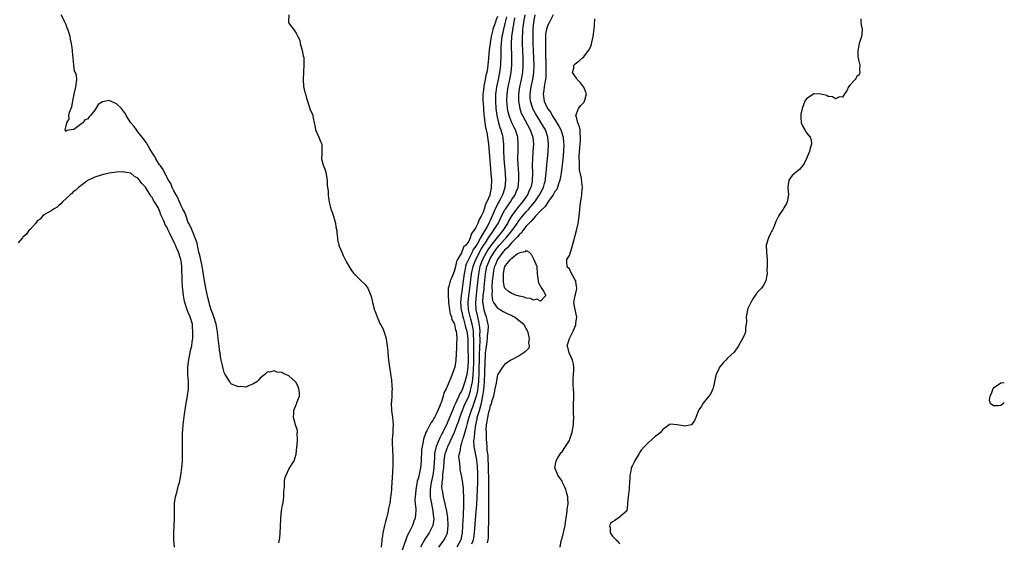
# Model space of a CAD drawing. Units: inches. Extents: x 2514000 to 2517000, y 1554000 to 1557000.
# Drawn here: x 2516726 to 2517000, y 1555120 to 1555266 of the extents above; entities that cross this region are included whole.
import ezdxf

# ---------------------------------------------------------------- set-up
doc = ezdxf.new("R2010")
doc.units = ezdxf.units.IN
doc.header["$MEASUREMENT"] = 0
doc.layers.add('LD25141554_2ft', color=42, linetype='Continuous')

msp = doc.modelspace()

# ---------------------------------------------------------------- linework, layer by layer
at = {"layer": 'LD25141554_2ft'}
for points, elevation in [([(2516798.23, 1555120.23), (2516798.45, 1555121.55), (2516798.58, 1555123), (2516798.61, 1555124.61), (2516798.68, 1555125), (2516798.7, 1555126.7), (2516798.74, 1555127), (2516798.93, 1555129.07), (2516799.23, 1555130.77), (2516799.38, 1555131.38), (2516799.56, 1555133), (2516799.54, 1555134.46), (2516799.65, 1555135), (2516799.74, 1555135.74), (2516799.74, 1555137), (2516799.87, 1555138.13), (2516800.21, 1555139), (2516801, 1555140.64), (2516801.89, 1555142.11), (2516802.48, 1555143), (2516803, 1555144.81), (2516803.15, 1555146.85), (2516803.17, 1555147), (2516803.25, 1555147.25), (2516803.36, 1555149), (2516803.29, 1555150.71), (2516803.41, 1555151), (2516803.38, 1555151.38), (2516802.79, 1555153), (2516802.26, 1555155), (2516802.34, 1555156.34), (2516802.36, 1555157), (2516802.53, 1555157.47), (2516803.14, 1555158.86), (2516803.19, 1555159), (2516803.24, 1555159.24), (2516803.92, 1555161), (2516803.98, 1555162.02), (2516803.78, 1555163), (2516803.55, 1555163.55), (2516803, 1555164.73), (2516802.84, 1555165), (2516801, 1555166.65), (2516800.06, 1555167), (2516799.33, 1555167.33), (2516799, 1555167.51), (2516797.64, 1555167.64), (2516797, 1555168.01), (2516795.63, 1555167.63), (2516795, 1555167.75), (2516794.34, 1555167), (2516793.55, 1555166.45), (2516793, 1555165.98), (2516792.56, 1555165.44), (2516792.04, 1555165), (2516791, 1555164.26), (2516789.89, 1555163.89), (2516789, 1555163.46), (2516787.64, 1555163.64), (2516787, 1555163.55), (2516785, 1555164.34), (2516784.67, 1555164.67), (2516784.53, 1555165), (2516783.84, 1555166.16), (2516783.17, 1555167.17), (2516783, 1555167.53), (2516782.67, 1555168.67), (2516782.53, 1555169.47), (2516782.18, 1555171), (2516781.98, 1555171.98), (2516781.85, 1555173), (2516781.71, 1555173.71), (2516781.57, 1555175), (2516781.49, 1555175.49), (2516781.34, 1555177), (2516781.11, 1555178.89), (2516781, 1555179.38), (2516780.73, 1555181), (2516780.14, 1555183), (2516779.85, 1555183.85), (2516779.4, 1555185), (2516779, 1555186.22), (2516778.77, 1555187), (2516778.44, 1555188.44), (2516777.88, 1555191), (2516777.49, 1555193), (2516777.24, 1555194.76), (2516776.85, 1555197.15), (2516776.18, 1555200.18), (2516775.96, 1555201), (2516775.62, 1555202.38), (2516775.47, 1555203.47), (2516775, 1555204.73), (2516774.94, 1555204.94), (2516774.4, 1555206.4), (2516774.08, 1555207), (2516773.8, 1555207.8), (2516773.12, 1555209), (2516773, 1555209.29), (2516772.38, 1555211), (2516772.05, 1555212.05), (2516771.5, 1555213), (2516771, 1555213.92), (2516770.51, 1555215), (2516770.13, 1555216.13), (2516769.59, 1555217), (2516769, 1555218.08), (2516768.56, 1555219), (2516768.13, 1555220.13), (2516767.53, 1555221), (2516767, 1555221.9), (2516766.66, 1555222.66), (2516766.45, 1555223), (2516766.01, 1555224.01), (2516765.24, 1555225), (2516765, 1555225.34), (2516763.98, 1555227), (2516763.65, 1555227.65), (2516763, 1555228.5), (2516762.3, 1555229.7), (2516761.58, 1555231), (2516761.4, 1555231.4), (2516761, 1555231.85), (2516760.54, 1555232.54), (2516760.18, 1555233), (2516759, 1555234.47), (2516758.55, 1555235), (2516757.91, 1555235.91), (2516757.04, 1555237), (2516755.76, 1555239), (2516755.5, 1555239.5), (2516755, 1555240.23), (2516754.39, 1555241), (2516753, 1555242.26), (2516751.34, 1555243), (2516751.09, 1555243.09), (2516751, 1555243.15), (2516750.04, 1555243), (2516749.16, 1555242.84), (2516747.94, 1555242.06), (2516747.31, 1555241), (2516747, 1555240.53), (2516745.78, 1555239), (2516745.39, 1555238.61), (2516745, 1555238.02), (2516744.22, 1555237.78), (2516743.64, 1555237), (2516743, 1555236.48), (2516741.15, 1555235.15), (2516740.41, 1555235), (2516739.13, 1555234.87), (2516739, 1555234.54), (2516738.78, 1555235), (2516739, 1555236.11), (2516739.21, 1555237), (2516739.88, 1555238.12), (2516739.76, 1555239), (2516739.97, 1555239.97), (2516740.56, 1555241.44), (2516740.89, 1555243), (2516741.24, 1555245), (2516741.33, 1555245.33), (2516741.7, 1555247), (2516742.01, 1555249), (2516741.88, 1555250.12), (2516741.59, 1555251), (2516741.38, 1555251.38), (2516741.16, 1555253), (2516741.12, 1555253.12), (2516740.82, 1555256.82), (2516740.82, 1555257.18), (2516740.55, 1555259), (2516740.2, 1555260.2), (2516740.1, 1555261), (2516739.77, 1555262.23), (2516739.49, 1555263), (2516739.34, 1555263.34), (2516739, 1555264.25), (2516738.74, 1555264.74), (2516738.67, 1555265), (2516738.37, 1555265.63), (2516737.64, 1555267)], 6322), ([(2516800.94, 1555267), (2516800.9, 1555265.1), (2516800.88, 1555265), (2516800.91, 1555264.91), (2516801, 1555264.7), (2516801.69, 1555263.69), (2516802.29, 1555263), (2516803, 1555261.95), (2516803.51, 1555261), (2516803.99, 1555259.99), (2516804.11, 1555259), (2516804.55, 1555257.45), (2516804.7, 1555257), (2516804.74, 1555256.74), (2516805, 1555255.64), (2516805.1, 1555255.1), (2516805.15, 1555253.15), (2516804.96, 1555249.04), (2516805.05, 1555247.05), (2516805.43, 1555245.43), (2516805.57, 1555245), (2516805.84, 1555243.84), (2516806.14, 1555243), (2516806.72, 1555241.28), (2516806.77, 1555241), (2516806.84, 1555240.84), (2516807.5, 1555239.5), (2516807.64, 1555239), (2516807.7, 1555238.3), (2516808.06, 1555237), (2516808.19, 1555236.19), (2516808.43, 1555235), (2516809.32, 1555233), (2516809.76, 1555231.76), (2516810.12, 1555231), (2516810.17, 1555230.17), (2516810.17, 1555228.17), (2516810.1, 1555227), (2516810.47, 1555225.53), (2516810.62, 1555225), (2516811, 1555224.05), (2516811.22, 1555223.22), (2516811.36, 1555222.64), (2516811.63, 1555221), (2516811.64, 1555219.64), (2516811.77, 1555219), (2516811.92, 1555218.08), (2516811.91, 1555217), (2516812, 1555216), (2516812.15, 1555215), (2516812.65, 1555213), (2516812.74, 1555212.74), (2516813, 1555212.13), (2516813.31, 1555211.31), (2516813.38, 1555211), (2516813.96, 1555209), (2516814.08, 1555208.08), (2516814.29, 1555207), (2516814.32, 1555206.32), (2516814.47, 1555205), (2516814.54, 1555204.54), (2516814.87, 1555203), (2516815, 1555202.65), (2516815.69, 1555201), (2516816.13, 1555200.13), (2516816.62, 1555199), (2516817, 1555198.25), (2516818.21, 1555196.21), (2516819, 1555195.16), (2516821.13, 1555193), (2516822.11, 1555192.11), (2516822.96, 1555190.96), (2516823.78, 1555189), (2516824.03, 1555188.03), (2516824.21, 1555187), (2516824.84, 1555184.84), (2516825, 1555184.52), (2516825.55, 1555183), (2516825.93, 1555182.07), (2516826.4, 1555181), (2516826.61, 1555180.61), (2516827, 1555179.93), (2516827.29, 1555179.29), (2516827.55, 1555178.45), (2516828.04, 1555177), (2516828.14, 1555176.14), (2516828.36, 1555175), (2516828.53, 1555173.47), (2516828.52, 1555173), (2516828.73, 1555171), (2516829, 1555169), (2516829.26, 1555167.26), (2516829.25, 1555167), (2516829.5, 1555165.5), (2516829.64, 1555163.64), (2516829.67, 1555163), (2516829.63, 1555162.37), (2516829.59, 1555161), (2516829.52, 1555159.52), (2516829.46, 1555159), (2516829.54, 1555157), (2516829.69, 1555155.69), (2516829.81, 1555155), (2516829.91, 1555154.09), (2516829.97, 1555153), (2516829.9, 1555151.9), (2516829.87, 1555151), (2516829.79, 1555149.78), (2516829.75, 1555149), (2516829.74, 1555147.74), (2516829.8, 1555146.2), (2516829.91, 1555143.91), (2516829.9, 1555141.9), (2516829.81, 1555139.81), (2516829.69, 1555138.31), (2516829.56, 1555135.56), (2516829.49, 1555135), (2516829.35, 1555133.35), (2516829.29, 1555133), (2516829.04, 1555131.04), (2516829, 1555130.8), (2516828.64, 1555129.36), (2516828.6, 1555129), (2516828.5, 1555128.5), (2516828.1, 1555127), (2516827.85, 1555126.15), (2516827.58, 1555125), (2516827.14, 1555123), (2516827, 1555122.07), (2516826.83, 1555121.17), (2516826.81, 1555120.81), (2516826.61, 1555119)], 6322), ([(2516859, 1555266.54), (2516858.58, 1555265.43), (2516858.46, 1555265), (2516858.19, 1555264.19), (2516857.74, 1555263), (2516857.58, 1555262.42), (2516857.25, 1555261), (2516857, 1555259.24), (2516856.95, 1555259), (2516856.73, 1555257.27), (2516856.54, 1555255), (2516856.33, 1555253), (2516856.22, 1555252.22), (2516856.01, 1555251), (2516855.8, 1555250.2), (2516855.58, 1555249), (2516855.24, 1555247.24), (2516855.18, 1555247), (2516855, 1555245.38), (2516854.94, 1555245), (2516854.94, 1555243), (2516855, 1555242.4), (2516855.09, 1555241), (2516855.24, 1555239.24), (2516855.33, 1555238.67), (2516855.52, 1555237), (2516855.7, 1555235.7), (2516855.88, 1555235), (2516856.13, 1555233.87), (2516856.26, 1555233), (2516856.33, 1555232.33), (2516856.51, 1555231), (2516856.69, 1555228.69), (2516857, 1555225.46), (2516857.2, 1555222.8), (2516857.32, 1555221), (2516857.29, 1555219), (2516857.23, 1555218.77), (2516857, 1555217.48), (2516856.84, 1555216.84), (2516856.06, 1555215), (2516855.68, 1555214.32), (2516855.3, 1555213), (2516855, 1555212.13), (2516854.46, 1555211), (2516853.89, 1555210.11), (2516853.55, 1555209), (2516853, 1555207.84), (2516852.47, 1555207), (2516851.79, 1555206.21), (2516851.44, 1555205), (2516851, 1555204.11), (2516850.2, 1555203), (2516849.58, 1555202.42), (2516849, 1555200.86), (2516847.89, 1555199), (2516847.58, 1555198.42), (2516847.31, 1555197), (2516847, 1555195.59), (2516846.18, 1555193.82), (2516845.83, 1555193), (2516845.45, 1555191.45), (2516845.31, 1555191), (2516845.31, 1555189.31), (2516845.25, 1555189), (2516845.42, 1555187.42), (2516845.4, 1555187), (2516845.68, 1555185), (2516845.86, 1555183.86), (2516846.21, 1555183), (2516846.32, 1555182.32), (2516847, 1555181.17), (2516847.05, 1555181), (2516847.34, 1555179.34), (2516847.48, 1555179), (2516847.59, 1555178.41), (2516847.67, 1555177), (2516847.62, 1555175.62), (2516847.64, 1555175), (2516847.63, 1555174.37), (2516847.43, 1555171), (2516847.12, 1555169), (2516847, 1555168.54), (2516846.05, 1555166.05), (2516845.55, 1555165), (2516845, 1555163.63), (2516844.72, 1555163), (2516844.11, 1555161.89), (2516843.9, 1555161), (2516843.43, 1555159.43), (2516843.16, 1555158.84), (2516843, 1555158.31), (2516842.57, 1555157.43), (2516842.45, 1555157), (2516841.97, 1555155.97), (2516841.46, 1555155), (2516841.28, 1555154.72), (2516841, 1555154.16), (2516840.48, 1555153.52), (2516839.36, 1555151.36), (2516839.1, 1555150.9), (2516839, 1555150.55), (2516838.43, 1555149), (2516838.36, 1555148.36), (2516838.03, 1555147), (2516837.9, 1555146.1), (2516837.85, 1555145), (2516837.81, 1555143.81), (2516837.8, 1555143), (2516837.61, 1555141), (2516837.25, 1555139.25), (2516837.13, 1555138.87), (2516837, 1555138.23), (2516836.7, 1555137.3), (2516836.59, 1555136.59), (2516836.27, 1555135), (2516836.18, 1555133.82), (2516836.09, 1555133), (2516836.05, 1555132.05), (2516836.15, 1555131), (2516836.32, 1555129.68), (2516836.32, 1555129), (2516836.23, 1555128.23), (2516836.15, 1555127), (2516835.77, 1555126.23), (2516835.39, 1555125), (2516835, 1555124.27), (2516834.37, 1555123), (2516833.86, 1555122.14), (2516833.48, 1555121), (2516832.3, 1555117.7)], 6324), ([(2516861.51, 1555266.49), (2516861.18, 1555265), (2516860.65, 1555263), (2516860.38, 1555261.62), (2516860.24, 1555261), (2516860.12, 1555260.12), (2516860.01, 1555259), (2516859.99, 1555258.01), (2516859.93, 1555257), (2516859.9, 1555255.9), (2516859.9, 1555255), (2516859.87, 1555254.13), (2516859.81, 1555253), (2516859.58, 1555251), (2516859.19, 1555249), (2516858.73, 1555247), (2516858.51, 1555245.49), (2516858.44, 1555245), (2516858.42, 1555243), (2516858.58, 1555241), (2516858.83, 1555239), (2516859.27, 1555237), (2516859.66, 1555235.66), (2516859.93, 1555235), (2516860.3, 1555233.7), (2516860.48, 1555233), (2516860.53, 1555232.53), (2516860.68, 1555231), (2516860.71, 1555229.29), (2516860.81, 1555227), (2516861.11, 1555223), (2516861.22, 1555221), (2516861.08, 1555219), (2516860.55, 1555217.45), (2516860.44, 1555217), (2516859.86, 1555215.86), (2516859.39, 1555215), (2516859.23, 1555214.77), (2516859, 1555214.29), (2516858.54, 1555213.46), (2516857.95, 1555211.95), (2516857, 1555209.81), (2516856.73, 1555209.27), (2516856.62, 1555209), (2516856.16, 1555208.16), (2516855.47, 1555207), (2516855.27, 1555206.73), (2516854.25, 1555205), (2516853.41, 1555203.41), (2516853, 1555202.7), (2516852.28, 1555201.72), (2516851.93, 1555201), (2516850.91, 1555199), (2516850.34, 1555197.66), (2516850.16, 1555197), (2516849.96, 1555195.96), (2516849.75, 1555195), (2516849.47, 1555193), (2516849, 1555189.4), (2516848.94, 1555189.06), (2516848.74, 1555187), (2516848.92, 1555184.92), (2516849, 1555184.66), (2516849.37, 1555183), (2516849.55, 1555182.45), (2516849.97, 1555181), (2516850.16, 1555180.16), (2516850.47, 1555179), (2516850.73, 1555177), (2516850.81, 1555175), (2516850.82, 1555171), (2516850.74, 1555169), (2516850.46, 1555167), (2516849.95, 1555165), (2516849.26, 1555163), (2516849, 1555162.37), (2516848.48, 1555161.52), (2516848.29, 1555161), (2516847.72, 1555159.72), (2516847.23, 1555158.77), (2516847, 1555158.15), (2516846.46, 1555157), (2516846.12, 1555156.12), (2516845, 1555153.42), (2516843.78, 1555151), (2516843.51, 1555150.49), (2516843, 1555149.36), (2516842.87, 1555149.13), (2516842.73, 1555148.73), (2516841.98, 1555147), (2516841.74, 1555146.26), (2516841.52, 1555145), (2516841.48, 1555143.48), (2516841.43, 1555143), (2516841.41, 1555142.59), (2516841.35, 1555141), (2516841.02, 1555138.98), (2516840.52, 1555137), (2516840.43, 1555136.43), (2516840.26, 1555135), (2516840.33, 1555133.67), (2516840.33, 1555133), (2516840.4, 1555132.4), (2516840.65, 1555131), (2516841.05, 1555129), (2516841.23, 1555127.23), (2516841.27, 1555127), (2516841.26, 1555126.74), (2516841.03, 1555125), (2516840.05, 1555123), (2516838.82, 1555121.18), (2516837.56, 1555119)], 6326), ([(2516842.74, 1555119), (2516844.17, 1555121), (2516844.48, 1555121.52), (2516845.07, 1555123), (2516845.33, 1555125), (2516845.22, 1555127.22), (2516845, 1555128.35), (2516844.89, 1555129), (2516844.44, 1555131), (2516843.96, 1555133), (2516843.77, 1555134.23), (2516843.62, 1555135), (2516843.56, 1555135.56), (2516843.59, 1555137), (2516843.81, 1555138.19), (2516843.83, 1555139), (2516843.89, 1555139.89), (2516844.05, 1555141), (2516844.17, 1555143), (2516844.41, 1555144.41), (2516844.47, 1555145), (2516844.6, 1555145.4), (2516845, 1555146.47), (2516845.16, 1555146.84), (2516845.21, 1555147), (2516847.06, 1555150.94), (2516847.84, 1555153), (2516848.15, 1555153.85), (2516848.5, 1555155), (2516849, 1555156.31), (2516849.24, 1555157), (2516849.76, 1555158.24), (2516851.02, 1555161), (2516851.52, 1555162.48), (2516851.64, 1555163), (2516851.77, 1555163.77), (2516852.06, 1555165), (2516852.19, 1555165.81), (2516852.29, 1555167), (2516852.33, 1555168.33), (2516852.38, 1555169), (2516852.39, 1555169.61), (2516852.4, 1555173.6), (2516852.45, 1555176.45), (2516852.44, 1555177), (2516852.38, 1555177.62), (2516852.32, 1555179), (2516852.16, 1555180.16), (2516851.98, 1555181), (2516851.58, 1555182.42), (2516850.99, 1555185), (2516850.88, 1555187), (2516851.07, 1555189), (2516851.34, 1555191), (2516851.83, 1555195), (2516852.22, 1555197), (2516852.41, 1555197.59), (2516852.96, 1555199), (2516854.37, 1555201.63), (2516855.13, 1555202.87), (2516855.65, 1555203.65), (2516856.5, 1555205), (2516856.68, 1555205.32), (2516857.53, 1555206.47), (2516857.95, 1555207), (2516859.19, 1555209), (2516859.77, 1555210.23), (2516861, 1555212.66), (2516861.2, 1555213), (2516862.6, 1555215), (2516863, 1555215.64), (2516863.91, 1555217), (2516864.2, 1555217.8), (2516864.72, 1555219), (2516864.98, 1555221), (2516864.91, 1555223), (2516864.76, 1555225.24), (2516864.7, 1555227), (2516864.74, 1555229.26), (2516864.81, 1555231), (2516864.64, 1555233), (2516863.99, 1555235), (2516863.64, 1555235.64), (2516863.01, 1555237), (2516862.42, 1555238.42), (2516862.25, 1555239), (2516862, 1555240), (2516861.83, 1555241), (2516861.72, 1555242.28), (2516861.63, 1555243), (2516861.66, 1555245), (2516861.96, 1555247), (2516862.41, 1555249), (2516862.78, 1555251), (2516862.97, 1555253), (2516863, 1555255), (2516862.91, 1555259), (2516863.01, 1555261), (2516863.26, 1555262.74), (2516863.28, 1555263), (2516863.33, 1555263.33), (2516863.87, 1555266.13)], 6328), ([(2516866.6, 1555267), (2516866.27, 1555265), (2516866.14, 1555264.14), (2516866.01, 1555263), (2516865.98, 1555262.02), (2516865.9, 1555261), (2516865.89, 1555259.89), (2516865.92, 1555259), (2516866.09, 1555255), (2516866.11, 1555253.89), (2516866.11, 1555253), (2516865.97, 1555251), (2516865.62, 1555249), (2516865.16, 1555247), (2516864.84, 1555245), (2516864.85, 1555243), (2516865.19, 1555241), (2516865.64, 1555239.64), (2516865.93, 1555239), (2516868.15, 1555235), (2516868.84, 1555233), (2516869.02, 1555231), (2516868.89, 1555228.89), (2516868.73, 1555227), (2516868.67, 1555225.33), (2516868.72, 1555223), (2516868.69, 1555221), (2516868.63, 1555220.63), (2516868.28, 1555219), (2516867.86, 1555218.14), (2516867.36, 1555217), (2516865.99, 1555215), (2516864.62, 1555213.38), (2516863, 1555211.18), (2516862.18, 1555209.82), (2516861.77, 1555209), (2516860.49, 1555207), (2516858.92, 1555205.08), (2516857.16, 1555202.84), (2516856.37, 1555201.63), (2516855.99, 1555201), (2516854.89, 1555199), (2516854.14, 1555197), (2516853.75, 1555195), (2516853.31, 1555191), (2516853.06, 1555189.06), (2516852.87, 1555187), (2516852.96, 1555185), (2516853.42, 1555183), (2516853.77, 1555181.77), (2516854.04, 1555180.04), (2516854.08, 1555179), (2516854.04, 1555177.96), (2516854.08, 1555177), (2516854.07, 1555176.07), (2516854, 1555175), (2516853.98, 1555173.98), (2516853.92, 1555173), (2516853.91, 1555171.91), (2516853.88, 1555171), (2516853.87, 1555169), (2516853.84, 1555167.84), (2516853.83, 1555167), (2516853.74, 1555165.74), (2516853.72, 1555165), (2516853.52, 1555163.52), (2516853.44, 1555162.56), (2516853.09, 1555161), (2516853, 1555160.69), (2516852.45, 1555159), (2516852.07, 1555157.93), (2516851.68, 1555157), (2516851, 1555155), (2516850.6, 1555153.4), (2516850.26, 1555152.26), (2516849.96, 1555151), (2516849.42, 1555149.42), (2516849.32, 1555149), (2516849, 1555147.86), (2516848.72, 1555147), (2516848.55, 1555145.45), (2516848.35, 1555145), (2516848.21, 1555144.21), (2516848.31, 1555143), (2516848.55, 1555141.45), (2516848.53, 1555141), (2516848.55, 1555140.55), (2516849, 1555138.53), (2516849.46, 1555135.46), (2516849.46, 1555135), (2516849.44, 1555134.56), (2516849.57, 1555133), (2516849.6, 1555131.6), (2516849.56, 1555131), (2516849.54, 1555129.54), (2516849.49, 1555129), (2516849.43, 1555127.43), (2516849.36, 1555126.64), (2516849.18, 1555123), (2516849, 1555122.03), (2516848.78, 1555121), (2516847.71, 1555119)], 6330), ([(2516851.89, 1555119.89), (2516852.35, 1555121), (2516852.45, 1555121.55), (2516852.64, 1555123), (2516853.12, 1555129), (2516853.24, 1555130.76), (2516853.36, 1555133), (2516853.44, 1555135), (2516853.5, 1555137), (2516853.51, 1555139), (2516853.5, 1555139.5), (2516853.42, 1555141.42), (2516853.23, 1555143.23), (2516853, 1555144.66), (2516852.54, 1555147), (2516852.44, 1555148.44), (2516852.49, 1555149), (2516852.59, 1555149.41), (2516852.7, 1555151), (2516852.98, 1555152.98), (2516853.35, 1555154.65), (2516853.4, 1555155), (2516853.55, 1555155.55), (2516854, 1555157), (2516854.38, 1555158.38), (2516854.59, 1555159), (2516854.98, 1555161.02), (2516855.23, 1555162.77), (2516855.42, 1555165), (2516855.51, 1555167.51), (2516855.54, 1555170.46), (2516855.58, 1555171), (2516855.64, 1555171.64), (2516855.72, 1555173), (2516855.84, 1555174.16), (2516856.11, 1555176.11), (2516856.2, 1555177), (2516856.25, 1555177.75), (2516856.42, 1555179), (2516856.48, 1555180.48), (2516856.45, 1555181), (2516856.26, 1555181.74), (2516856, 1555183), (2516855.69, 1555183.69), (2516855.28, 1555185), (2516855, 1555186.77), (2516854.98, 1555187), (2516855.07, 1555189), (2516855.27, 1555190.73), (2516855.3, 1555191.3), (2516855.69, 1555195), (2516856.08, 1555197), (2516856.85, 1555199), (2516857, 1555199.28), (2516858.05, 1555201), (2516858.44, 1555201.56), (2516859, 1555202.3), (2516859.61, 1555203), (2516861, 1555204.55), (2516861.42, 1555205), (2516863.05, 1555206.95), (2516864.47, 1555209), (2516864.67, 1555209.33), (2516865.52, 1555210.48), (2516865.95, 1555211), (2516867, 1555212.21), (2516867.74, 1555213), (2516868.32, 1555213.68), (2516869.4, 1555215), (2516870.74, 1555217), (2516871.78, 1555219), (2516872.13, 1555220.13), (2516872.37, 1555221), (2516872.41, 1555221.59), (2516872.59, 1555223), (2516872.73, 1555225.27), (2516872.9, 1555227), (2516873.12, 1555229), (2516873.23, 1555231), (2516873.02, 1555233), (2516872.34, 1555235), (2516871.21, 1555237), (2516870.33, 1555238.33), (2516869.56, 1555239.56), (2516868.86, 1555240.86), (2516868.8, 1555241), (2516868.73, 1555241.27), (2516868.18, 1555243), (2516868.09, 1555244.09), (2516868.07, 1555245), (2516868.38, 1555247), (2516868.85, 1555249), (2516869.15, 1555251), (2516869.22, 1555253), (2516869.17, 1555255), (2516868.97, 1555259), (2516868.9, 1555260.9), (2516868.92, 1555263), (2516869.11, 1555265), (2516869.53, 1555267)], 6332), ([(2516874.46, 1555267), (2516873.47, 1555265), (2516873, 1555264.15), (2516872.66, 1555263), (2516872.41, 1555261.59), (2516872.38, 1555261), (2516872.39, 1555260.39), (2516872.33, 1555259), (2516872.34, 1555257.66), (2516872.4, 1555256.4), (2516872.46, 1555253), (2516872.45, 1555252.45), (2516872.47, 1555251), (2516872.42, 1555249.58), (2516872.34, 1555249), (2516872.14, 1555248.14), (2516871.98, 1555247), (2516871.9, 1555246.1), (2516871.7, 1555245), (2516872.01, 1555243), (2516872.83, 1555241.17), (2516872.91, 1555241), (2516873, 1555240.86), (2516873.81, 1555239.81), (2516874.23, 1555239), (2516875.53, 1555237), (2516876.09, 1555236.09), (2516876.61, 1555235), (2516877.25, 1555233), (2516877.42, 1555231.42), (2516877.45, 1555231), (2516877.37, 1555229), (2516877.16, 1555226.84), (2516876.71, 1555223), (2516876.48, 1555221.52), (2516876.38, 1555221), (2516876, 1555220), (2516875.71, 1555219), (2516875.52, 1555218.48), (2516875, 1555217.88), (2516874.71, 1555217.29), (2516874.53, 1555217), (2516873.22, 1555215.22), (2516873.05, 1555214.95), (2516873, 1555214.92), (2516872.28, 1555213.72), (2516871, 1555212.47), (2516869.61, 1555211), (2516869, 1555210.41), (2516868.37, 1555209.63), (2516867.71, 1555209), (2516867, 1555208.22), (2516866.06, 1555207), (2516865.65, 1555206.35), (2516865, 1555205.84), (2516864.65, 1555205.35), (2516863, 1555203.68), (2516862.36, 1555203), (2516861.77, 1555202.23), (2516861, 1555201.6), (2516860.49, 1555201), (2516859, 1555199), (2516858.43, 1555197.57), (2516858.19, 1555197), (2516857.95, 1555195.95), (2516857.77, 1555195), (2516857.73, 1555194.27), (2516857.57, 1555193), (2516857.44, 1555191.44), (2516857.44, 1555191), (2516857.49, 1555190.51), (2516857.42, 1555189), (2516857.6, 1555187.6), (2516857.89, 1555187), (2516859, 1555185.47), (2516859.83, 1555185), (2516860.55, 1555184.55), (2516861, 1555184.32), (2516861.91, 1555183.91), (2516863, 1555183.37), (2516863.26, 1555183.26), (2516863.75, 1555183), (2516865, 1555181.99), (2516866.3, 1555181), (2516866.53, 1555180.53), (2516867.27, 1555179.27), (2516867.4, 1555179), (2516867.78, 1555177), (2516867.67, 1555175.67), (2516867.85, 1555175), (2516867.7, 1555174.3), (2516867, 1555173.59), (2516866.73, 1555173.27), (2516865, 1555172.23), (2516862.74, 1555171), (2516861, 1555169.74), (2516860.37, 1555169), (2516859, 1555166.88), (2516858.72, 1555165.28), (2516858.63, 1555164.63), (2516858.32, 1555163), (2516857.88, 1555161), (2516857.38, 1555159.38), (2516857.22, 1555158.78), (2516857, 1555158.36), (2516856.78, 1555157.22), (2516856.55, 1555156.55), (2516856.19, 1555155), (2516856.08, 1555153.92), (2516855.87, 1555153), (2516855.81, 1555151.81), (2516855.82, 1555151), (2516855.87, 1555149), (2516856, 1555148), (2516856.03, 1555147), (2516856.08, 1555145.92), (2516856.22, 1555145), (2516856.3, 1555144.3), (2516856.44, 1555141), (2516856.52, 1555137.48), (2516856.5, 1555136.5), (2516856.53, 1555133.47), (2516856.5, 1555132.5), (2516856.53, 1555129.47), (2516856.48, 1555128.48), (2516856.5, 1555125.5), (2516856.43, 1555124.43), (2516856.42, 1555123), (2516856.4, 1555121.6), (2516856.33, 1555121), (2516856.17, 1555120.17)], 6334), ([(2516876.43, 1555119), (2516876.76, 1555120.76), (2516877, 1555121.46), (2516877.33, 1555122.67), (2516877.45, 1555123.45), (2516877.82, 1555125), (2516877.92, 1555125.92), (2516878.12, 1555127), (2516878.4, 1555129), (2516878.44, 1555129.56), (2516878.63, 1555131), (2516878.59, 1555132.59), (2516878.55, 1555133), (2516878.23, 1555134.23), (2516877.98, 1555135), (2516877.71, 1555135.71), (2516877.14, 1555137), (2516877, 1555137.35), (2516875.76, 1555139), (2516875.01, 1555141), (2516875.31, 1555143), (2516875.83, 1555143.83), (2516876.52, 1555145), (2516876.73, 1555145.27), (2516877, 1555145.53), (2516877.54, 1555146.46), (2516877.94, 1555147), (2516879, 1555148.66), (2516879.15, 1555149), (2516879.62, 1555150.38), (2516879.8, 1555151), (2516879.94, 1555151.94), (2516880.16, 1555153), (2516880.2, 1555153.8), (2516880.22, 1555155), (2516880.15, 1555156.15), (2516880.12, 1555157.88), (2516880.14, 1555159), (2516880.24, 1555160.24), (2516880.24, 1555161), (2516880.21, 1555161.79), (2516880.2, 1555163), (2516880.1, 1555164.1), (2516880.05, 1555165), (2516880.11, 1555165.89), (2516880.12, 1555167), (2516880.21, 1555168.21), (2516880.29, 1555169), (2516880.14, 1555169.86), (2516879.91, 1555171), (2516878.99, 1555173), (2516878.57, 1555174.57), (2516878.41, 1555175), (2516879.01, 1555177), (2516879.66, 1555178.34), (2516880.06, 1555179), (2516880.78, 1555180.78), (2516880.85, 1555181), (2516880.83, 1555181.17), (2516881, 1555182.48), (2516881.05, 1555183.05), (2516881, 1555183.35), (2516880.74, 1555184.73), (2516880.62, 1555185), (2516880.25, 1555187), (2516880.53, 1555188.53), (2516880.65, 1555189), (2516880.74, 1555189.26), (2516881, 1555190.49), (2516881.08, 1555191), (2516881, 1555191.6), (2516880.79, 1555192.79), (2516880.78, 1555193), (2516880.56, 1555193.44), (2516879.45, 1555195.45), (2516879, 1555196.39), (2516878.68, 1555196.68), (2516878.43, 1555197), (2516878.33, 1555198.33), (2516878.3, 1555199), (2516879, 1555200.04), (2516879.28, 1555201), (2516879.74, 1555202.26), (2516880.26, 1555204.26), (2516881.03, 1555207.03), (2516881.44, 1555209), (2516881.61, 1555210.39), (2516881.72, 1555211), (2516881.83, 1555211.83), (2516882.01, 1555213.99), (2516882.41, 1555216.41), (2516882.46, 1555217), (2516882.46, 1555217.54), (2516882.64, 1555219), (2516882.52, 1555220.52), (2516882.39, 1555221.61), (2516881.87, 1555223.87), (2516881.82, 1555225), (2516881.85, 1555226.15), (2516881.75, 1555227), (2516881.75, 1555227.75), (2516881.89, 1555230.11), (2516881.98, 1555231), (2516882.12, 1555232.12), (2516882.13, 1555233), (2516881.99, 1555234.01), (2516881.99, 1555235), (2516881.84, 1555235.84), (2516881.39, 1555237), (2516881, 1555238.51), (2516880.85, 1555239), (2516881, 1555239.52), (2516881.51, 1555241), (2516882.18, 1555241.82), (2516883, 1555242.66), (2516883.21, 1555243), (2516883.3, 1555243.3), (2516883.73, 1555245), (2516883, 1555246.86), (2516882.92, 1555247), (2516882.08, 1555248.08), (2516881.19, 1555249), (2516881, 1555249.36), (2516879.92, 1555251), (2516880.21, 1555252.21), (2516880.21, 1555253), (2516880.61, 1555253.39), (2516881, 1555253.65), (2516881.75, 1555254.25), (2516882.57, 1555255), (2516883, 1555255.31), (2516884.58, 1555257.42), (2516885, 1555258.34), (2516885.19, 1555258.81), (2516885.27, 1555259.27), (2516885.66, 1555261), (2516885.87, 1555263), (2516886.04, 1555264.04), (2516886.12, 1555265.88)], 6336), ([(2516960.06, 1555265.94), (2516960.11, 1555265), (2516960.19, 1555264.19), (2516960.49, 1555263), (2516960.4, 1555261.6), (2516960.32, 1555261), (2516959.66, 1555259), (2516959.56, 1555258.44), (2516959.23, 1555257), (2516959.29, 1555255.29), (2516959.32, 1555255), (2516959.46, 1555254.54), (2516959.78, 1555253), (2516959.68, 1555251.68), (2516959.85, 1555251), (2516959.67, 1555250.33), (2516959, 1555249.84), (2516958.72, 1555249.28), (2516958.48, 1555249), (2516957, 1555247.45), (2516956.63, 1555247), (2516956.17, 1555245.83), (2516955.57, 1555245), (2516955, 1555244.07), (2516954.17, 1555244.17), (2516953, 1555243.62), (2516952.24, 1555244.24), (2516951, 1555244.33), (2516950.59, 1555244.59), (2516949, 1555244.99), (2516947, 1555245.01), (2516945, 1555243.63), (2516944.53, 1555243), (2516943.76, 1555241), (2516943.4, 1555239.4), (2516943.36, 1555239), (2516943.42, 1555238.58), (2516943.48, 1555237), (2516943.92, 1555235.92), (2516944.47, 1555235), (2516945, 1555234.2), (2516945.99, 1555233), (2516946.23, 1555232.23), (2516946.39, 1555231), (2516946.03, 1555229.97), (2516945.81, 1555229), (2516945, 1555227.04), (2516944.34, 1555225.66), (2516943.84, 1555225), (2516943, 1555224.03), (2516941.72, 1555223), (2516941, 1555222.29), (2516940.02, 1555221), (2516939.86, 1555219.86), (2516939.77, 1555219), (2516939.97, 1555217), (2516939.59, 1555215), (2516939.42, 1555214.58), (2516938.7, 1555213.3), (2516938.47, 1555213), (2516937.48, 1555211.48), (2516937.19, 1555211), (2516937.13, 1555210.87), (2516936.45, 1555209.55), (2516936.28, 1555209), (2516935.76, 1555207.76), (2516935.41, 1555207), (2516935.26, 1555206.74), (2516935, 1555206.2), (2516934.38, 1555205), (2516933.75, 1555203), (2516933.87, 1555201), (2516933.95, 1555199.95), (2516934.07, 1555199), (2516934.05, 1555198.05), (2516934.07, 1555197), (2516933.98, 1555195.98), (2516933.99, 1555195), (2516933.88, 1555194.12), (2516933.63, 1555193), (2516933, 1555191.85), (2516932.5, 1555191), (2516931.74, 1555190.26), (2516931, 1555189.44), (2516930.71, 1555189), (2516930.27, 1555188.27), (2516929.45, 1555187), (2516929.33, 1555186.67), (2516929, 1555186.06), (2516928.68, 1555185.32), (2516928.56, 1555185), (2516928.44, 1555184.44), (2516928.18, 1555183), (2516928.25, 1555181.75), (2516928.21, 1555181), (2516928.04, 1555180.04), (2516928.01, 1555179), (2516927.78, 1555178.22), (2516927, 1555176.64), (2516926.03, 1555175), (2516924.82, 1555173.18), (2516923, 1555171.52), (2516922.53, 1555171), (2516921.75, 1555170.25), (2516920.83, 1555169.17), (2516920.74, 1555169), (2516920.6, 1555168.6), (2516919.85, 1555167), (2516919.68, 1555166.32), (2516919.38, 1555165), (2516919, 1555163.24), (2516918.93, 1555163), (2516918.33, 1555161.67), (2516917.84, 1555161), (2516917, 1555159.99), (2516916.21, 1555159), (2516915.77, 1555158.23), (2516915, 1555157.18), (2516914.89, 1555157), (2516914.8, 1555156.8), (2516914.17, 1555155), (2516913.78, 1555154.22), (2516913, 1555153.02), (2516911, 1555152.65), (2516910.68, 1555152.68), (2516908.99, 1555153.01), (2516907, 1555153.16), (2516906.79, 1555153), (2516905, 1555151.74), (2516904.41, 1555151), (2516903.7, 1555150.3), (2516903, 1555149.88), (2516902.05, 1555149), (2516901, 1555148.09), (2516899.91, 1555147), (2516899, 1555145.96), (2516898.63, 1555145.37), (2516898.39, 1555145), (2516897.1, 1555142.9), (2516897, 1555142.65), (2516896.45, 1555141.55), (2516896.23, 1555141), (2516896.11, 1555140.11), (2516895.83, 1555139), (2516895.79, 1555138.21), (2516895.77, 1555137), (2516895.66, 1555135.66), (2516895.65, 1555135), (2516895.58, 1555134.42), (2516895.36, 1555133), (2516895.2, 1555131.2), (2516895.19, 1555131), (2516895.2, 1555130.8), (2516894.95, 1555129.05), (2516894.93, 1555129), (2516893, 1555127.29), (2516892.62, 1555127), (2516891.62, 1555126.38), (2516891, 1555126.05), (2516890.46, 1555125.54), (2516890.18, 1555125), (2516890.4, 1555124.4), (2516890.4, 1555123), (2516891, 1555122.08), (2516892.04, 1555121), (2516892.54, 1555120.54), (2516893, 1555119.91)], 6338), ([(2516769.13, 1555119), (2516769.01, 1555121), (2516769.02, 1555123.02), (2516769.13, 1555126.87), (2516769.12, 1555127.12), (2516769.12, 1555129.12), (2516769.17, 1555131.17), (2516769.44, 1555133), (2516769.84, 1555134.16), (2516769.97, 1555135), (2516770.26, 1555136.26), (2516770.51, 1555137), (2516770.61, 1555137.39), (2516770.91, 1555139), (2516771.2, 1555141), (2516771.37, 1555143), (2516771.38, 1555143.38), (2516771.39, 1555145), (2516771.36, 1555146.64), (2516771.38, 1555147.38), (2516771.37, 1555149), (2516771.41, 1555150.59), (2516771.6, 1555153), (2516771.98, 1555155.98), (2516772.43, 1555159), (2516772.78, 1555161), (2516772.8, 1555161.2), (2516773.05, 1555163), (2516773.04, 1555165.04), (2516772.86, 1555167), (2516772.83, 1555169), (2516773.13, 1555171.13), (2516773.53, 1555173), (2516773.65, 1555173.65), (2516773.95, 1555175), (2516774.08, 1555176.08), (2516774.23, 1555177), (2516774.29, 1555177.71), (2516774.31, 1555179), (2516774.18, 1555180.18), (2516774.13, 1555181), (2516773.52, 1555183), (2516773, 1555184.25), (2516772.66, 1555185), (2516772.01, 1555187), (2516771.85, 1555187.85), (2516771.65, 1555189), (2516771.5, 1555190.5), (2516771.39, 1555191.39), (2516771.29, 1555193), (2516771.19, 1555197), (2516771, 1555198.62), (2516770.94, 1555199), (2516770.28, 1555201), (2516769.76, 1555202.24), (2516769.43, 1555203), (2516769.29, 1555203.29), (2516769, 1555204.02), (2516768.63, 1555204.63), (2516767.97, 1555206.03), (2516767.29, 1555207.29), (2516767, 1555208.07), (2516766.61, 1555208.61), (2516766.45, 1555209), (2516766.13, 1555209.87), (2516765.56, 1555211), (2516765.36, 1555211.36), (2516765, 1555212.57), (2516764.83, 1555212.83), (2516764.79, 1555213), (2516764.59, 1555213.41), (2516763.64, 1555215), (2516763.35, 1555215.35), (2516763, 1555216.11), (2516762.56, 1555216.56), (2516762.36, 1555217), (2516761.38, 1555218.62), (2516761.07, 1555219.07), (2516761, 1555219.22), (2516760.08, 1555220.08), (2516759.45, 1555221), (2516759, 1555221.57), (2516758.07, 1555222.07), (2516757, 1555223.02), (2516755.3, 1555223.3), (2516755, 1555223.37), (2516753, 1555223.29), (2516751, 1555222.96), (2516749, 1555222.52), (2516747, 1555221.88), (2516746.42, 1555221.58), (2516745.16, 1555221), (2516745, 1555220.91), (2516744.68, 1555220.68), (2516742.45, 1555219), (2516741.71, 1555218.29), (2516741, 1555217.77), (2516740.63, 1555217.37), (2516740.13, 1555217), (2516739, 1555215.9), (2516738.04, 1555215), (2516737.57, 1555214.43), (2516737, 1555213.97), (2516736.52, 1555213.48), (2516735.55, 1555213), (2516735, 1555212.59), (2516734.17, 1555212.17), (2516733, 1555211.44), (2516732.44, 1555211), (2516731.81, 1555210.19), (2516731, 1555209.63), (2516730.46, 1555209), (2516729, 1555207.35), (2516728.67, 1555207), (2516728.02, 1555205.98), (2516727, 1555205.17), (2516726.84, 1555205), (2516725.64, 1555203.64)], 6324), ([(2517000, 1555164.64), (2516999, 1555164.61), (2516997, 1555163.22), (2516996.85, 1555163), (2516996.36, 1555161.64), (2516995.98, 1555161), (2516995.83, 1555159.83), (2516996.1, 1555159), (2516997, 1555158.38), (2516998.35, 1555158.35), (2516999, 1555158.5), (2516999.74, 1555159), (2517000, 1555159.25)], 6340)]:
    msp.add_lwpolyline(points, dxfattribs=dict(at, elevation=elevation))
at = {"layer": 'LD25141554_2ft', "elevation": 6336}
msp.add_lwpolyline([(2516861, 1555196.79), (2516861.08, 1555197), (2516861.28, 1555197.28), (2516862.65, 1555199), (2516863, 1555199.38), (2516864.6, 1555200.6), (2516865, 1555200.83), (2516865.65, 1555201), (2516866.81, 1555201.19), (2516867, 1555201.48), (2516867.8, 1555201), (2516868.42, 1555200.42), (2516869.16, 1555199), (2516869.67, 1555197.67), (2516869.96, 1555197), (2516870.09, 1555195), (2516870.29, 1555193), (2516870.46, 1555192.46), (2516871.28, 1555191), (2516871.81, 1555190.19), (2516872.45, 1555189), (2516871, 1555187.41), (2516869.96, 1555187.96), (2516869, 1555187.69), (2516868.17, 1555188.17), (2516867, 1555188.21), (2516866.48, 1555188.48), (2516865, 1555188.8), (2516864.86, 1555188.86), (2516864.33, 1555189), (2516863, 1555189.55), (2516862.11, 1555190.11), (2516861.09, 1555191), (2516861.05, 1555191.05), (2516861, 1555191.16), (2516860.7, 1555192.7), (2516860.7, 1555193), (2516860.73, 1555193.27), (2516860.68, 1555195)], close=True, dxfattribs=at)

doc.saveas('drawing.dxf')
